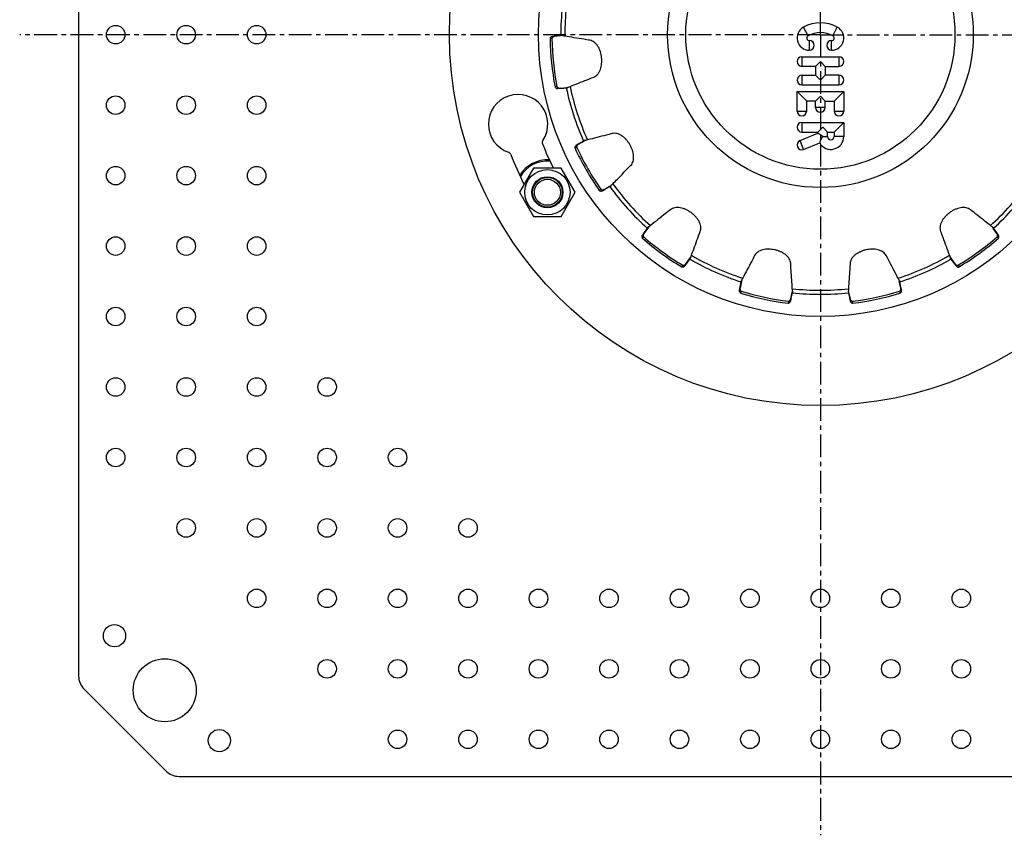
# Model space of a CAD drawing. Units: millimetres. Extents: x -409 to 458, y -431 to 295.
# Drawn here: x 26 to 292, y -431 to -211 of the extents above; entities that cross this region are included whole.
import ezdxf

# ---------------------------------------------------------------- set-up
doc = ezdxf.new("R2010")
doc.units = ezdxf.units.MM
doc.header["$LTSCALE"] = 16.335
doc.linetypes.add('CENTER', pattern=[0.6, 0.375, -0.075, 0.075, -0.075])
doc.layers.get('0').update_dxf_attribs({"linetype": 'CONTINUOUS'})
doc.layers.add('AXES', color=7, linetype='CONTINUOUS')

msp = doc.modelspace()

# ---------------------------------------------------------------- linework, layer by layer
at = {"color": 7, "linetype": 'Continuous'}
for p, q in [((42.15, -42.37), (42.15, -388.22)), ((237.15, -221.24), (247.15, -221.24)), ((242.15, -222.54), (240.85, -223.85)), ((243.46, -223.85), (242.15, -222.54)), ((240.85, -223.85), (237.15, -223.85)), ((240.85, -223.85), (240.85, -226.24)), ((243.46, -223.85), (243.46, -226.24)), ((243.46, -223.85), (247.15, -223.85)), ((237.15, -226.24), (240.85, -226.24)), ((240.85, -226.24), (242.15, -227.54)), ((242.15, -227.54), (243.46, -226.24)), ((247.15, -226.24), (243.46, -226.24)), ((235.85, -235.9), (235.85, -230.59)), ((235.85, -230.59), (248.46, -230.59)), ((238.46, -233.2), (235.85, -230.59)), ((237.15, -228.85), (247.15, -228.85)), ((245.85, -233.2), (248.46, -230.59)), ((248.46, -230.59), (248.46, -235.9)), ((240.85, -233.2), (238.46, -233.2)), ((238.46, -235.9), (238.46, -233.2)), ((242.15, -231.9), (240.85, -233.2)), ((240.85, -234.9), (240.85, -233.2)), ((241.35, -232.7), (241.31, -232.74)), ((243.46, -233.2), (242.15, -231.9)), ((243.36, -233.1), (243.34, -233.08)), ((243.46, -233.2), (243.44, -233.18)), ((243.46, -233.2), (245.85, -233.2)), ((243.46, -234.9), (243.46, -233.2)), ((245.85, -233.2), (245.85, -235.9)), ((237.15, -238.95), (248.46, -238.95)), ((237.15, -241.56), (241.5, -241.56)), ((241.5, -241.56), (242.8, -240.26)), ((241.5, -241.56), (241.52, -241.54)), ((241.5, -241.88), (241.5, -241.56)), ((241.6, -241.46), (241.62, -241.44)), ((242.03, -241.03), (242.07, -240.99)), ((242.8, -240.26), (244.11, -241.56)), ((244.11, -241.56), (245.85, -241.56)), ((244.11, -242.76), (244.11, -241.56)), ((248.46, -238.95), (245.85, -241.56)), ((245.85, -241.56), (245.85, -242.76)), ((245.97, -241.44), (245.95, -241.46)), ((248.36, -239.05), (248.34, -239.07)), ((248.46, -238.95), (248.46, -242.76)), ((236.67, -243.83), (241.5, -241.88)), ((242.8, -242.76), (241.5, -241.88)), ((237.64, -246.25), (241.97, -244.5)), ((164.79, -251.3), (161.04, -257.8)), ((172.3, -251.3), (164.79, -251.3)), ((176.05, -257.8), (172.3, -251.3)), ((161.04, -257.8), (164.79, -264.3)), ((172.3, -264.3), (176.05, -257.8)), ((164.79, -264.3), (172.3, -264.3)), ((43.62, -391.76), (65.69, -413.83)), ((69.23, -415.3), (415.08, -415.3))]:
    msp.add_line(p, q, dxfattribs=at)
at = {"color": 9, "linetype": 'Continuous'}
for p, q in [((238.83, -215.57), (237.6, -213.27)), ((245.48, -215.57), (246.71, -213.27)), ((239.15, -216.88), (239.15, -219.49)), ((245.15, -219.49), (245.15, -216.88)), ((237.15, -221.24), (237.15, -223.85)), ((247.15, -221.24), (247.15, -223.85)), ((237.15, -226.24), (237.15, -228.85)), ((247.15, -226.24), (247.15, -228.85)), ((235.85, -235.9), (238.46, -235.9)), ((243.46, -234.9), (240.85, -234.9)), ((245.85, -235.9), (248.46, -235.9)), ((237.15, -238.95), (237.15, -241.56)), ((237.64, -246.25), (236.67, -243.83)), ((242.8, -242.76), (244.11, -242.76)), ((248.46, -242.76), (245.85, -242.76))]:
    msp.add_line(p, q, dxfattribs=at)
at = {"color": 7, "linetype": 'Continuous'}
for centre, radius in [((242.15, -215.3), 100), ((168.54, -257.8), 6.12), ((168.54, -257.8), 4.2)]:
    msp.add_circle(centre, radius, dxfattribs=at)
at = {"color": 9, "linetype": 'Continuous'}
for radius in [76, 41.2, 36.29]:
    msp.add_circle((242.15, -215.3), radius, dxfattribs=at)
at = {"color": 7, "linetype": 'Continuous'}
for centre, radius, start, end in [((242.15, -215.3), 70, 167.8226, 180), ((242.15, -221.81), 9.68, 61.9275, 118.0725), ((239.15, -216.19), 3.3, 118.0725, 270), ((242.15, -221.81), 7.07, 61.9275, 118.0725), ((245.15, -216.19), 3.3, 270, 61.9275), ((239.15, -216.19), 0.695, 118.0725, 270), ((239.15, -218.19), 1.3, 270, 90), ((245.15, -218.19), 1.3, 90, 270), ((245.15, -216.19), 0.695, 270, 61.9275), ((237.15, -222.54), 1.3, 90, 270), ((247.15, -222.54), 1.3, 270, 90), ((237.15, -227.54), 1.3, 90, 270), ((247.15, -227.54), 1.3, 270, 90), ((160.65, -239.42), 8, 326.5991, 251.1815), ((237.15, -235.9), 1.3, 180, 360), ((242.15, -234.9), 1.3, 180, 360), ((247.15, -235.9), 1.3, 180, 360), ((237.15, -240.26), 1.3, 90, 270), ((168.16, -244.37), 1, 146.5991, 201.4542), ((237.15, -245.04), 1.3, 112, 292), ((244.98, -242.76), 3.48, 210.0948, 360), ((244.98, -242.76), 0.87, 180, 360), ((242.15, -215.3), 80.5, 201.4542, 206.5655), ((157.75, -247.94), 1, 21.1424, 71.1815), ((242.15, -215.3), 89.5, 201.1424, 206.8043), ((168.54, -257.8), 8.75, 86.4645, 148.4528), ((47.15, -388.22), 5, 180, 225), ((69.23, -410.3), 5, 225, 270)]:
    msp.add_arc(centre, radius, start, end, dxfattribs=at)
at = {"color": 9, "linetype": 'Continuous'}
for centre, radius, start, end in [((242.15, -215.3), 68.91, 167.6919, 180), ((168.54, -257.8), 8.42, 85.2499, 149.9135)]:
    msp.add_arc(centre, radius, start, end, dxfattribs=at)
at = {"color": 7, "linetype": 'Continuous'}
msp.add_open_spline([(241.97, -244.5), (242.07, -244.22), (242.3, -243.61), (242.61, -243.04), (242.8, -242.76)], degree=3, knots=[0, 0, 0, 0, 0.466617, 1, 1, 1, 1], dxfattribs=at)
at = {"layer": 'AXES', "color": 7, "linetype": 'CENTER'}
for q in [(242.15, 0.6), (26.26, -215.3), (242.15, -431.19), (458.05, -215.3)]:
    msp.add_line((242.15, -215.3), q, dxfattribs=at)
at = {"layer": 'AXES', "color": 9, "linetype": 'Continuous'}
for p, q in [((169.77, -216.37), (169.25, -216.38)), ((170.49, -215.79), (169.87, -215.79)), ((171.13, -229.3), (170.62, -229.4)), ((171.95, -229.71), (171.34, -229.84)), ((176.46, -245.72), (175.99, -245.93)), ((176.88, -244.9), (176.32, -245.15)), ((182.96, -256.98), (182.54, -257.27)), ((183.88, -257.02), (183.38, -257.38)), ((194.57, -268.89), (194.16, -269.35)), ((194.52, -269.81), (194.18, -270.2)), ((289.74, -268.89), (290.15, -269.35)), ((289.79, -269.81), (290.13, -270.2)), ((205.03, -277.45), (204.77, -277.89)), ((205.89, -277.12), (205.58, -277.65)), ((278.42, -277.12), (278.73, -277.65)), ((279.28, -277.45), (279.54, -277.89)), ((220.48, -283.61), (220.29, -284.2)), ((263.83, -283.61), (264.02, -284.2)), ((220.81, -284.47), (220.65, -284.96)), ((234.17, -286.52), (234.1, -287.13)), ((250.14, -286.52), (250.21, -287.13)), ((263.5, -284.47), (263.66, -284.96)), ((233.52, -287.17), (233.46, -287.69)), ((250.79, -287.17), (250.85, -287.69))]:
    msp.add_line(p, q, dxfattribs=at)
at = {"layer": 'AXES', "color": 7, "linetype": 'Continuous'}
for p, q in [((170.66, -215.7), (169.87, -215.79)), ((172.15, -215.51), (170.36, -215.73)), ((172.69, -215.56), (170.49, -215.79)), ((172.46, -215.49), (172.15, -215.51)), ((172.53, -215.51), (172.15, -215.51)), ((172.15, -215.51), (172.15, -215.51)), ((171.34, -229.84), (172.54, -229.73)), ((171.95, -229.71), (173.86, -229.51)), ((172.13, -229.77), (173.64, -229.64)), ((172.54, -229.73), (172.99, -229.69)), ((173.63, -229.64), (173.64, -229.64)), ((174.01, -229.56), (173.64, -229.64)), ((173.64, -229.64), (173.94, -229.6)), ((173.86, -229.51), (174.15, -229.48)), ((178.8, -243.79), (176.88, -244.9)), ((178.29, -243.97), (176.88, -244.82)), ((178.25, -243.99), (178.22, -244.01)), ((178.64, -243.81), (178.29, -243.97)), ((178.56, -243.82), (178.29, -243.97)), ((178.29, -243.97), (178.29, -243.97)), ((177.12, -244.67), (176.32, -245.15)), ((183.38, -257.38), (184.2, -256.93)), ((183.88, -257.02), (185.21, -256.25)), ((184.07, -257), (185.4, -256.27)), ((184.64, -256.69), (184.73, -256.63)), ((184.82, -256.58), (184.91, -256.54)), ((185.21, -256.25), (185.35, -256.18)), ((185.35, -256.18), (185.64, -256.01)), ((185.39, -256.27), (185.4, -256.27)), ((185.7, -256.04), (185.4, -256.27)), ((185.4, -256.27), (185.66, -256.11)), ((185.64, -256.01), (185.8, -255.91)), ((195.48, -267.46), (194.44, -268.94)), ((195.77, -267.23), (194.57, -268.89)), ((195.21, -267.84), (195.11, -267.99)), ((195.48, -267.46), (195.47, -267.47)), ((195.73, -267.18), (195.48, -267.46)), ((195.66, -267.21), (195.48, -267.46)), ((195.87, -267.1), (195.77, -267.23)), ((288.55, -267.24), (288.44, -267.1)), ((288.75, -267.52), (288.55, -267.24)), ((288.58, -267.18), (288.83, -267.46)), ((288.83, -267.46), (288.65, -267.21)), ((288.84, -267.64), (288.75, -267.52)), ((289.7, -268.7), (288.83, -267.46)), ((288.84, -267.47), (288.83, -267.46)), ((289.74, -268.89), (288.84, -267.64)), ((289.21, -268), (289.15, -267.92)), ((289.33, -268.17), (289.27, -268.08)), ((194.61, -268.7), (194.16, -269.35)), ((290.15, -269.35), (289.62, -268.59)), ((205.89, -277.12), (206.71, -275.99)), ((206.14, -276.9), (206.97, -275.81)), ((206.71, -275.99), (206.88, -275.75)), ((206.88, -275.75), (207.19, -275.32)), ((206.92, -275.88), (206.96, -275.81)), ((206.96, -275.81), (206.97, -275.81)), ((207.16, -275.48), (206.97, -275.81)), ((206.97, -275.81), (207.14, -275.56)), ((277.12, -275.32), (278.42, -277.12)), ((277.15, -275.48), (277.34, -275.81)), ((277.16, -275.56), (277.34, -275.81)), ((277.34, -275.81), (277.35, -275.81)), ((277.34, -275.81), (278.34, -277.13)), ((277.37, -275.85), (277.39, -275.87)), ((205.58, -277.65), (206.3, -276.69)), ((206.44, -276.5), (206.51, -276.42)), ((206.57, -276.33), (206.63, -276.26)), ((278.16, -276.9), (278.73, -277.65)), ((220.44, -283.42), (220.29, -284.2)), ((220.73, -281.94), (220.38, -283.71)), ((220.94, -281.44), (220.48, -283.61)), ((220.64, -282.39), (220.61, -282.57)), ((220.84, -281.58), (220.73, -281.94)), ((220.8, -281.64), (220.73, -281.94)), ((220.73, -281.94), (220.73, -281.94)), ((263.48, -281.96), (263.37, -281.44)), ((263.46, -281.58), (263.58, -281.94)), ((263.51, -282.11), (263.48, -281.96)), ((263.58, -281.94), (263.51, -281.64)), ((263.83, -283.61), (263.51, -282.11)), ((263.87, -283.42), (263.58, -281.94)), ((263.58, -281.94), (263.58, -281.94)), ((263.7, -282.58), (263.69, -282.49)), ((263.74, -282.79), (263.72, -282.68)), ((264.02, -284.2), (263.84, -283.28)), ((234.1, -287.13), (234.31, -286.23)), ((234.17, -286.52), (234.46, -285.16)), ((234.28, -286.36), (234.62, -284.89)), ((234.43, -285.74), (234.45, -285.63)), ((234.46, -285.16), (234.52, -284.87)), ((234.47, -285.53), (234.5, -285.44)), ((234.52, -284.87), (234.63, -284.35)), ((234.66, -284.51), (234.62, -284.89)), ((234.62, -284.89), (234.68, -284.59)), ((234.62, -284.9), (234.62, -284.89)), ((249.63, -284.59), (249.69, -284.89)), ((249.65, -284.51), (249.69, -284.89)), ((249.68, -284.35), (250.14, -286.52)), ((249.69, -284.89), (249.69, -284.89)), ((249.69, -284.89), (250.09, -286.65)), ((249.79, -285.34), (249.83, -285.52)), ((250.03, -286.36), (250.21, -287.13))]:
    msp.add_line(p, q, dxfattribs=at)
for centre, radius in [((52.15, -215.3), 2.5), ((71.15, -215.3), 2.5), ((90.15, -215.3), 2.5), ((52.15, -234.3), 2.5), ((71.15, -234.3), 2.5), ((90.15, -234.3), 2.5), ((52.15, -253.3), 2.5), ((71.15, -253.3), 2.5), ((90.15, -253.3), 2.5), ((168.54, -257.8), 4), ((168.54, -257.8), 3.5), ((52.15, -272.3), 2.5), ((71.15, -272.3), 2.5), ((90.15, -272.3), 2.5), ((52.15, -291.3), 2.5), ((71.15, -291.3), 2.5), ((90.15, -291.3), 2.5), ((52.15, -310.3), 2.5), ((71.15, -310.3), 2.5), ((90.15, -310.3), 2.5), ((109.15, -310.3), 2.5), ((52.15, -329.3), 2.5), ((71.15, -329.3), 2.5), ((90.15, -329.3), 2.5), ((109.15, -329.3), 2.5), ((128.15, -329.3), 2.5), ((71.15, -348.3), 2.5), ((90.15, -348.3), 2.5), ((109.15, -348.3), 2.5), ((128.15, -348.3), 2.5), ((147.15, -348.3), 2.5), ((90.15, -367.3), 2.5), ((109.15, -367.3), 2.5), ((128.15, -367.3), 2.5), ((147.15, -367.3), 2.5), ((166.15, -367.3), 2.5), ((185.15, -367.3), 2.5), ((204.15, -367.3), 2.5), ((223.15, -367.3), 2.5), ((242.15, -367.3), 2.5), ((261.15, -367.3), 2.5), ((280.15, -367.3), 2.5), ((51.82, -377.38), 3), ((65.38, -392.08), 8.5), ((109.15, -386.3), 2.5), ((128.15, -386.3), 2.5), ((147.15, -386.3), 2.5), ((166.15, -386.3), 2.5), ((185.15, -386.3), 2.5), ((204.15, -386.3), 2.5), ((223.15, -386.3), 2.5), ((242.15, -386.3), 2.5), ((261.15, -386.3), 2.5), ((280.15, -386.3), 2.5), ((80.08, -405.64), 3), ((128.15, -405.3), 2.5), ((147.15, -405.3), 2.5), ((166.15, -405.3), 2.5), ((185.15, -405.3), 2.5), ((204.15, -405.3), 2.5), ((223.15, -405.3), 2.5), ((242.15, -405.3), 2.5), ((261.15, -405.3), 2.5), ((280.15, -405.3), 2.5)]:
    msp.add_circle(centre, radius, dxfattribs=at)
for radius, start, end in [(72.91, 180.8487, 191.1513), (72.39, 180.8487, 191.1513), (70, 180, 180.1774), (70, 191.8226, 204.1774), (72.91, 204.8487, 215.1513), (72.39, 204.8487, 215.1513), (70, 215.8226, 228.1774), (70, 311.8226, 324.1774), (72.91, 228.8487, 239.1513), (72.39, 228.8487, 239.1513), (72.39, 300.8487, 311.1513), (72.91, 300.8487, 311.1513), (70, 239.8226, 252.1774), (70, 287.8226, 300.1774), (72.91, 252.8487, 263.1513), (72.39, 252.8487, 263.1513), (70, 263.8226, 276.1774), (72.39, 276.8487, 287.1513), (72.91, 276.8487, 287.1513)]:
    msp.add_arc((242.15, -215.3), radius, start, end, dxfattribs=at)
at = {"layer": 'AXES', "color": 9, "linetype": 'Continuous'}
for start, end in [(180, 180.3081), (191.6919, 204.3081), (215.6919, 228.3081), (311.6919, 324.3081), (239.6919, 252.3081), (287.6919, 300.3081), (263.6919, 276.3081)]:
    msp.add_arc((242.15, -215.3), 68.91, start, end, dxfattribs=at)
at = {"layer": 'AXES', "color": 7, "linetype": 'Continuous'}
for points, knots in [([(169.87, -215.79), (169.78, -215.8), (169.63, -215.86), (169.43, -216), (169.29, -216.17), (169.25, -216.31), (169.25, -216.38)], [0, 0, 0, 0, 0.279303, 0.540226, 0.775455, 1, 1, 1, 1]), ([(170.49, -215.79), (170.39, -215.8), (170.21, -215.85), (170.01, -215.97), (169.89, -216.08), (169.82, -216.17), (169.78, -216.26), (169.77, -216.33), (169.77, -216.37)], [0, 0, 0, 0, 0.295027, 0.561178, 0.68074, 0.791029, 0.89516, 1, 1, 1, 1]), ([(173.24, -215.67), (173.09, -215.65), (172.83, -215.6), (172.57, -215.53), (172.46, -215.49)], [0, 0, 0, 0, 0.564775, 1, 1, 1, 1]), ([(180.01, -216.82), (179.47, -216.73), (177.21, -216.34), (174.95, -215.96), (173.24, -215.67)], [0, 0, 0, 0, 0.242953, 1, 1, 1, 1]), ([(181.05, -226.72), (181.25, -226.65), (181.63, -226.43), (182.13, -225.96), (182.54, -225.36), (182.85, -224.67), (183.07, -223.91), (183.19, -223.12), (183.22, -222.31), (183.18, -221.49), (183.05, -220.67), (182.85, -219.89), (182.56, -219.14), (182.2, -218.45), (181.74, -217.84), (181.22, -217.34), (180.63, -216.99), (180.22, -216.86), (180.01, -216.82)], [0, 0, 0, 0, 0.051813, 0.108271, 0.169177, 0.232912, 0.29777, 0.363951, 0.431828, 0.500529, 0.569232, 0.637044, 0.703208, 0.768111, 0.831829, 0.892483, 0.948554, 1, 1, 1, 1]), ([(174.67, -229.26), (175.22, -229.04), (177.34, -228.2), (179.47, -227.35), (181.05, -226.72)], [0, 0, 0, 0, 0.256959, 1, 1, 1, 1]), ([(170.62, -229.4), (170.63, -229.46), (170.71, -229.6), (170.88, -229.73), (171.1, -229.83), (171.26, -229.85), (171.34, -229.84)], [0, 0, 0, 0, 0.228723, 0.468217, 0.72217, 1, 1, 1, 1]), ([(171.13, -229.3), (171.13, -229.33), (171.16, -229.4), (171.23, -229.48), (171.31, -229.56), (171.45, -229.64), (171.67, -229.71), (171.85, -229.72), (171.95, -229.71)], [0, 0, 0, 0, 0.105118, 0.212998, 0.327593, 0.447313, 0.706536, 1, 1, 1, 1]), ([(173.94, -229.6), (174.04, -229.54), (174.28, -229.41), (174.53, -229.31), (174.67, -229.26)], [0, 0, 0, 0, 0.435258, 1, 1, 1, 1]), ([(179.35, -243.66), (179.2, -243.71), (178.95, -243.77), (178.68, -243.81), (178.56, -243.82)], [0, 0, 0, 0, 0.564775, 1, 1, 1, 1]), ([(186.01, -241.97), (185.47, -242.1), (183.25, -242.67), (181.03, -243.24), (179.35, -243.66)], [0, 0, 0, 0, 0.242953, 1, 1, 1, 1]), ([(190.98, -250.59), (191.13, -250.44), (191.39, -250.09), (191.66, -249.46), (191.79, -248.74), (191.79, -247.98), (191.68, -247.2), (191.47, -246.43), (191.17, -245.67), (190.79, -244.94), (190.35, -244.25), (189.84, -243.61), (189.28, -243.05), (188.66, -242.56), (188, -242.19), (187.31, -241.95), (186.64, -241.86), (186.21, -241.91), (186.01, -241.97)], [0, 0, 0, 0, 0.051813, 0.108271, 0.169177, 0.232912, 0.29777, 0.363951, 0.431828, 0.500529, 0.569232, 0.637044, 0.703208, 0.768111, 0.831829, 0.892483, 0.948554, 1, 1, 1, 1]), ([(176.32, -245.15), (176.25, -245.2), (176.12, -245.31), (176, -245.51), (175.95, -245.73), (175.97, -245.87), (175.99, -245.93)], [0, 0, 0, 0, 0.279303, 0.540226, 0.775455, 1, 1, 1, 1]), ([(176.88, -244.9), (176.8, -244.95), (176.65, -245.07), (176.52, -245.25), (176.46, -245.4), (176.43, -245.51), (176.43, -245.62), (176.45, -245.69), (176.46, -245.72)], [0, 0, 0, 0, 0.295027, 0.561178, 0.68074, 0.791029, 0.89516, 1, 1, 1, 1]), ([(186.18, -255.5), (186.6, -255.08), (188.19, -253.44), (189.79, -251.8), (190.98, -250.59)], [0, 0, 0, 0, 0.256959, 1, 1, 1, 1]), ([(182.54, -257.27), (182.58, -257.33), (182.7, -257.42), (182.91, -257.48), (183.15, -257.47), (183.31, -257.42), (183.38, -257.38)], [0, 0, 0, 0, 0.228723, 0.468217, 0.72217, 1, 1, 1, 1]), ([(182.96, -256.98), (182.98, -257), (183.03, -257.06), (183.13, -257.11), (183.24, -257.14), (183.4, -257.16), (183.62, -257.13), (183.8, -257.07), (183.88, -257.02)], [0, 0, 0, 0, 0.105118, 0.212998, 0.327593, 0.447313, 0.706536, 1, 1, 1, 1]), ([(185.66, -256.11), (185.72, -256.01), (185.89, -255.8), (186.08, -255.61), (186.18, -255.5)], [0, 0, 0, 0, 0.435258, 1, 1, 1, 1]), ([(201.71, -262.5), (201.27, -262.84), (199.48, -264.26), (197.68, -265.68), (196.32, -266.76)], [0, 0, 0, 0, 0.242953, 1, 1, 1, 1]), ([(209.76, -268.35), (209.83, -268.15), (209.93, -267.73), (209.92, -267.04), (209.75, -266.33), (209.44, -265.63), (209.02, -264.97), (208.52, -264.35), (207.93, -263.78), (207.29, -263.27), (206.6, -262.82), (205.88, -262.44), (205.14, -262.16), (204.38, -261.96), (203.62, -261.89), (202.89, -261.95), (202.24, -262.15), (201.87, -262.37), (201.71, -262.5)], [0, 0, 0, 0, 0.051813, 0.108271, 0.169177, 0.232912, 0.29777, 0.363951, 0.431828, 0.500529, 0.569232, 0.637044, 0.703208, 0.768111, 0.831829, 0.892483, 0.948554, 1, 1, 1, 1]), ([(282.6, -262.5), (282.44, -262.37), (282.06, -262.14), (281.41, -261.94), (280.68, -261.89), (279.92, -261.97), (279.16, -262.16), (278.42, -262.45), (277.69, -262.82), (277.01, -263.28), (276.36, -263.79), (275.79, -264.36), (275.28, -264.98), (274.86, -265.64), (274.56, -266.34), (274.39, -267.05), (274.38, -267.73), (274.48, -268.15), (274.55, -268.35)], [0, 0, 0, 0, 0.051813, 0.108271, 0.169177, 0.232912, 0.29777, 0.363951, 0.431828, 0.500529, 0.569232, 0.637044, 0.703208, 0.768111, 0.831829, 0.892483, 0.948554, 1, 1, 1, 1]), ([(287.99, -266.76), (287.53, -266.39), (285.73, -264.97), (283.93, -263.55), (282.6, -262.5)], [0, 0, 0, 0, 0.256959, 1, 1, 1, 1]), ([(196.32, -266.76), (196.2, -266.85), (195.99, -267.02), (195.77, -267.16), (195.66, -267.21)], [0, 0, 0, 0, 0.564775, 1, 1, 1, 1]), ([(288.65, -267.21), (288.54, -267.16), (288.32, -267.02), (288.11, -266.85), (287.99, -266.76)], [0, 0, 0, 0, 0.435258, 1, 1, 1, 1]), ([(194.16, -269.35), (194.11, -269.42), (194.04, -269.57), (194.01, -269.81), (194.05, -270.03), (194.13, -270.15), (194.18, -270.2)], [0, 0, 0, 0, 0.279303, 0.540226, 0.775455, 1, 1, 1, 1]), ([(194.57, -268.89), (194.51, -268.97), (194.43, -269.13), (194.38, -269.36), (194.38, -269.52), (194.4, -269.63), (194.45, -269.73), (194.49, -269.78), (194.52, -269.81)], [0, 0, 0, 0, 0.295027, 0.561178, 0.68074, 0.791029, 0.89516, 1, 1, 1, 1]), ([(207.38, -274.79), (207.58, -274.24), (208.38, -272.09), (209.17, -269.94), (209.76, -268.35)], [0, 0, 0, 0, 0.256959, 1, 1, 1, 1]), ([(274.55, -268.35), (274.74, -268.87), (275.54, -271.02), (276.33, -273.17), (276.93, -274.79)], [0, 0, 0, 0, 0.242953, 1, 1, 1, 1]), ([(289.79, -269.81), (289.82, -269.78), (289.86, -269.73), (289.91, -269.63), (289.93, -269.52), (289.93, -269.35), (289.88, -269.13), (289.8, -268.96), (289.74, -268.89)], [0, 0, 0, 0, 0.105118, 0.212998, 0.327593, 0.447313, 0.706536, 1, 1, 1, 1]), ([(290.13, -270.2), (290.18, -270.15), (290.26, -270.02), (290.3, -269.8), (290.27, -269.57), (290.2, -269.42), (290.15, -269.35)], [0, 0, 0, 0, 0.228723, 0.468217, 0.72217, 1, 1, 1, 1]), ([(234.14, -276.94), (234.13, -276.73), (234.04, -276.3), (233.75, -275.68), (233.31, -275.1), (232.74, -274.59), (232.09, -274.15), (231.38, -273.8), (230.62, -273.51), (229.82, -273.3), (229.01, -273.17), (228.19, -273.12), (227.4, -273.16), (226.63, -273.29), (225.9, -273.53), (225.26, -273.88), (224.75, -274.33), (224.5, -274.68), (224.4, -274.87)], [0, 0, 0, 0, 0.051813, 0.108271, 0.169177, 0.232912, 0.29777, 0.363951, 0.431828, 0.500529, 0.569232, 0.637044, 0.703208, 0.768111, 0.831829, 0.892483, 0.948554, 1, 1, 1, 1]), ([(259.9, -274.87), (259.81, -274.68), (259.56, -274.32), (259.04, -273.88), (258.4, -273.53), (257.67, -273.29), (256.9, -273.16), (256.1, -273.12), (255.29, -273.17), (254.48, -273.3), (253.68, -273.51), (252.92, -273.8), (252.21, -274.16), (251.56, -274.6), (250.99, -275.11), (250.55, -275.69), (250.27, -276.3), (250.18, -276.73), (250.17, -276.94)], [0, 0, 0, 0, 0.051813, 0.108271, 0.169177, 0.232912, 0.29777, 0.363951, 0.431828, 0.500529, 0.569232, 0.637044, 0.703208, 0.768111, 0.831829, 0.892483, 0.948554, 1, 1, 1, 1]), ([(207.14, -275.56), (207.16, -275.44), (207.23, -275.18), (207.32, -274.93), (207.38, -274.79)], [0, 0, 0, 0, 0.435258, 1, 1, 1, 1]), ([(224.4, -274.87), (224.15, -275.36), (223.08, -277.39), (222.02, -279.42), (221.21, -280.95)], [0, 0, 0, 0, 0.242953, 1, 1, 1, 1]), ([(263.1, -280.95), (262.82, -280.43), (261.76, -278.4), (260.7, -276.37), (259.9, -274.87)], [0, 0, 0, 0, 0.256959, 1, 1, 1, 1]), ([(276.93, -274.79), (276.99, -274.93), (277.08, -275.18), (277.15, -275.44), (277.16, -275.56)], [0, 0, 0, 0, 0.564775, 1, 1, 1, 1]), ([(204.77, -277.89), (204.83, -277.93), (204.97, -277.96), (205.19, -277.92), (205.4, -277.83), (205.53, -277.72), (205.58, -277.65)], [0, 0, 0, 0, 0.228723, 0.468217, 0.72217, 1, 1, 1, 1]), ([(205.03, -277.45), (205.06, -277.47), (205.13, -277.49), (205.24, -277.5), (205.35, -277.48), (205.51, -277.43), (205.7, -277.32), (205.84, -277.19), (205.89, -277.12)], [0, 0, 0, 0, 0.105118, 0.212998, 0.327593, 0.447313, 0.706536, 1, 1, 1, 1]), ([(234.58, -283.79), (234.54, -283.21), (234.4, -280.92), (234.25, -278.63), (234.14, -276.94)], [0, 0, 0, 0, 0.256959, 1, 1, 1, 1]), ([(250.17, -276.94), (250.13, -277.49), (249.99, -279.78), (249.84, -282.06), (249.73, -283.79)], [0, 0, 0, 0, 0.242953, 1, 1, 1, 1]), ([(278.42, -277.12), (278.47, -277.19), (278.61, -277.33), (278.81, -277.44), (278.96, -277.49), (279.07, -277.5), (279.18, -277.49), (279.25, -277.47), (279.28, -277.45)], [0, 0, 0, 0, 0.295027, 0.561178, 0.68074, 0.791029, 0.89516, 1, 1, 1, 1]), ([(278.73, -277.65), (278.78, -277.72), (278.91, -277.83), (279.12, -277.93), (279.34, -277.96), (279.48, -277.93), (279.54, -277.89)], [0, 0, 0, 0, 0.279303, 0.540226, 0.775455, 1, 1, 1, 1]), ([(221.21, -280.95), (221.15, -281.09), (221.02, -281.32), (220.87, -281.55), (220.8, -281.64)], [0, 0, 0, 0, 0.564775, 1, 1, 1, 1]), ([(263.51, -281.64), (263.44, -281.55), (263.29, -281.32), (263.16, -281.09), (263.1, -280.95)], [0, 0, 0, 0, 0.435258, 1, 1, 1, 1]), ([(220.48, -283.61), (220.46, -283.7), (220.45, -283.89), (220.5, -284.11), (220.57, -284.26), (220.63, -284.36), (220.71, -284.43), (220.77, -284.46), (220.81, -284.47)], [0, 0, 0, 0, 0.295027, 0.561178, 0.68074, 0.791029, 0.89516, 1, 1, 1, 1]), ([(234.68, -284.59), (234.65, -284.48), (234.61, -284.21), (234.59, -283.94), (234.58, -283.79)], [0, 0, 0, 0, 0.435258, 1, 1, 1, 1]), ([(249.73, -283.79), (249.72, -283.94), (249.7, -284.21), (249.66, -284.48), (249.63, -284.59)], [0, 0, 0, 0, 0.564775, 1, 1, 1, 1]), ([(263.5, -284.47), (263.54, -284.46), (263.6, -284.43), (263.68, -284.35), (263.74, -284.26), (263.81, -284.11), (263.86, -283.89), (263.85, -283.7), (263.83, -283.61)], [0, 0, 0, 0, 0.105118, 0.212998, 0.327593, 0.447313, 0.706536, 1, 1, 1, 1]), ([(220.29, -284.2), (220.27, -284.28), (220.28, -284.45), (220.35, -284.68), (220.47, -284.86), (220.59, -284.94), (220.65, -284.96)], [0, 0, 0, 0, 0.279303, 0.540226, 0.775455, 1, 1, 1, 1]), ([(233.52, -287.17), (233.56, -287.18), (233.63, -287.17), (233.73, -287.14), (233.83, -287.08), (233.95, -286.97), (234.08, -286.79), (234.15, -286.61), (234.17, -286.52)], [0, 0, 0, 0, 0.105118, 0.212998, 0.327593, 0.447313, 0.706536, 1, 1, 1, 1]), ([(250.14, -286.52), (250.16, -286.62), (250.23, -286.79), (250.36, -286.97), (250.49, -287.08), (250.58, -287.14), (250.68, -287.17), (250.75, -287.18), (250.79, -287.17)], [0, 0, 0, 0, 0.295027, 0.561178, 0.68074, 0.791029, 0.89516, 1, 1, 1, 1]), ([(263.66, -284.96), (263.72, -284.94), (263.84, -284.86), (263.96, -284.67), (264.03, -284.45), (264.03, -284.28), (264.02, -284.2)], [0, 0, 0, 0, 0.228723, 0.468217, 0.72217, 1, 1, 1, 1]), ([(233.46, -287.69), (233.53, -287.69), (233.68, -287.67), (233.86, -287.54), (234.02, -287.37), (234.08, -287.22), (234.1, -287.13)], [0, 0, 0, 0, 0.228723, 0.468217, 0.72217, 1, 1, 1, 1]), ([(250.21, -287.13), (250.23, -287.22), (250.3, -287.37), (250.45, -287.55), (250.64, -287.67), (250.78, -287.69), (250.85, -287.69)], [0, 0, 0, 0, 0.279303, 0.540226, 0.775455, 1, 1, 1, 1])]:
    msp.add_open_spline(points, degree=3, knots=knots, dxfattribs=at)

doc.saveas('drawing.dxf')
